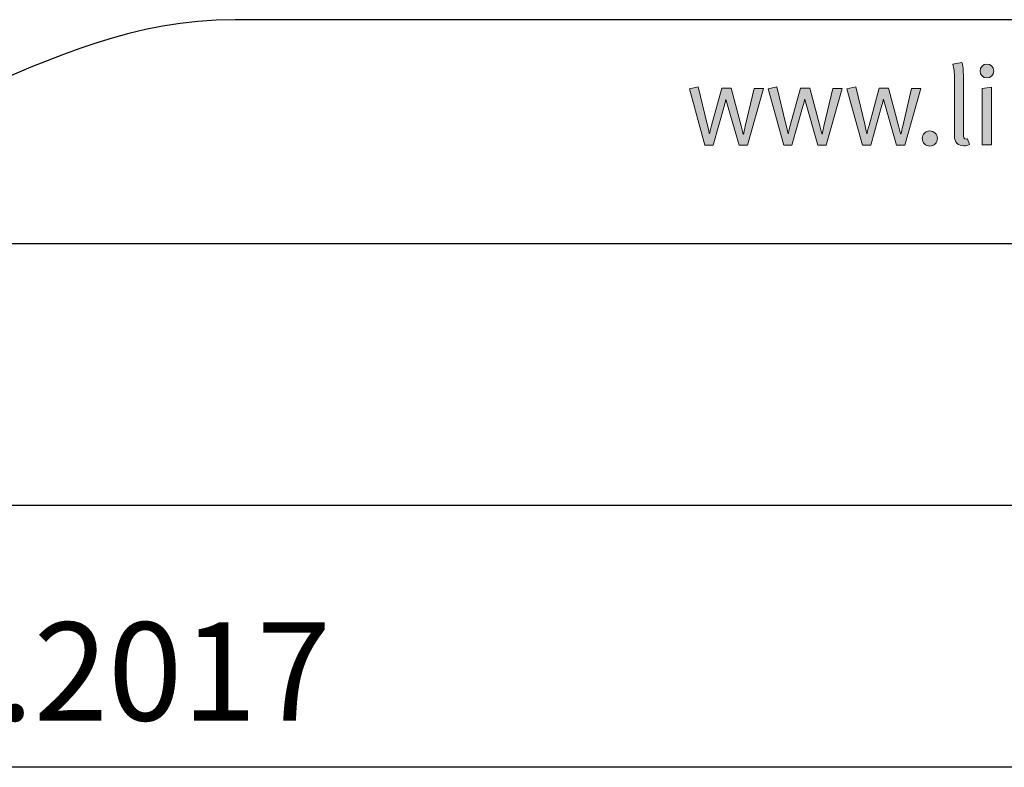
# Model space of a CAD drawing. Extents: x 28915 to 37286, y -9208 to -3231.
# Drawn here: x 33815 to 34266, y -9201 to -8858 of the extents above; entities that cross this region are included whole.
import ezdxf

# ---------------------------------------------------------------- set-up
doc = ezdxf.new("R2010")
doc.units = 0
doc.header["$MEASUREMENT"] = 0
for name, color, linetype in [('FELDTEXT', 8, 'CONTINUOUS'), ('LinieM - Logo', 7, 'CONTINUOUS'), ('ZEICHENFELD', 7, 'CONTINUOUS')]:
    doc.layers.add(name, color=color, linetype=linetype)
doc.styles.add('ROMANS', font='romans')

msp = doc.modelspace()

# ---------------------------------------------------------------- hatches: boundary and pattern name
at = {"layer": 'LinieM - Logo'}
h = msp.add_hatch(color=253, dxfattribs=at)
h.dxf.hatch_style = 2
edge = h.paths.add_edge_path()
edge.add_spline(control_points=[(34242.75, -8878.66), (34242.75, -8878.66), (34246.95, -8877.83), (34246.95, -8877.83), (34247.62, -8879.8), (34247.57, -8882.7), (34247.57, -8885.81), (34247.57, -8885.81), (34247.57, -8910.31), (34247.57, -8910.31), (34247.57, -8912.33), (34247.88, -8912.9), (34249.02, -8912.9), (34249.17, -8912.9), (34249.54, -8912.79), (34249.54, -8912.79), (34249.54, -8912.79), (34250.37, -8915.44), (34250.37, -8915.44), (34249.33, -8915.9), (34248.87, -8916), (34247.78, -8916), (34246.48, -8916), (34245.5, -8915.64), (34244.72, -8914.92), (34243.79, -8914.09), (34243.48, -8913.1), (34243.48, -8911.24), (34243.48, -8911.24), (34243.48, -8885.81), (34243.48, -8885.81), (34243.48, -8881.92), (34243.37, -8880.47), (34242.75, -8878.66)], knot_values=[0, 0, 0, 0, 1, 1, 1, 2, 2, 2, 3, 3, 3, 4, 4, 4, 5, 5, 5, 6, 6, 6, 7, 7, 7, 8, 8, 8, 9, 9, 9, 10, 10, 10, 11, 11, 11, 11], degree=3, periodic=0)
h = msp.add_hatch(color=253, dxfattribs=at)
h.dxf.hatch_style = 2
edge = h.paths.add_edge_path()
edge.add_spline(control_points=[(34258.39, -8878.56), (34260.15, -8878.56), (34261.55, -8879.96), (34261.55, -8881.72), (34261.55, -8883.48), (34260.15, -8884.88), (34258.39, -8884.88), (34256.63, -8884.88), (34255.23, -8883.48), (34255.23, -8881.77), (34255.23, -8880.01), (34256.63, -8878.56), (34258.39, -8878.56)], knot_values=[0, 0, 0, 0, 1, 1, 1, 2, 2, 2, 3, 3, 3, 4, 4, 4, 4], degree=3, periodic=0)
h.paths.add_polyline_path([(34256.22, -8889.8), (34260.51, -8889.12), (34260.51, -8915.49), (34256.22, -8915.49)])
h = msp.add_hatch(color=253, dxfattribs=at)
h.dxf.hatch_style = 2
edge = h.paths.add_edge_path()
edge.add_spline(control_points=[(34121.99, -8889.9), (34121.99, -8889.9), (34126.03, -8889.02), (34126.03, -8889.02), (34126.03, -8889.02), (34130.18, -8906.06), (34130.18, -8906.06), (34130.75, -8908.44), (34131.11, -8910.36), (34131.11, -8910.36), (34131.11, -8910.36), (34131.26, -8910.36), (34131.26, -8910.36), (34131.26, -8910.36), (34131.63, -8908.49), (34132.15, -8906.63), (34132.15, -8906.63), (34136.81, -8889.54), (34136.81, -8889.54), (34136.81, -8889.54), (34141.1, -8889.54), (34141.1, -8889.54), (34141.1, -8889.54), (34145.66, -8906.84), (34145.66, -8906.84), (34146.02, -8908.29), (34146.65, -8910.51), (34146.7, -8910.62), (34146.7, -8910.62), (34146.8, -8910.62), (34146.8, -8910.62), (34146.85, -8910.51), (34147.37, -8907.98), (34147.58, -8907.04), (34147.58, -8907.04), (34151.67, -8889.74), (34151.67, -8889.74), (34151.67, -8889.74), (34155.92, -8889.74), (34155.92, -8889.74), (34155.92, -8889.74), (34148.62, -8915.69), (34148.62, -8915.69), (34148.62, -8915.69), (34144.78, -8915.69), (34144.78, -8915.69), (34144.78, -8915.69), (34138.78, -8894.72), (34138.78, -8894.72), (34138.78, -8894.72), (34138.67, -8894.72), (34138.67, -8894.72), (34138.67, -8894.72), (34138.36, -8896.53), (34138.1, -8897.36), (34138.1, -8897.36), (34132.92, -8915.69), (34132.92, -8915.69), (34132.92, -8915.69), (34129.14, -8915.69), (34129.14, -8915.69), (34129.14, -8915.69), (34121.99, -8889.9), (34121.99, -8889.9)], knot_values=[0, 0, 0, 0, 1, 1, 1, 2, 2, 2, 3, 3, 3, 4, 4, 4, 5, 5, 5, 6, 6, 6, 7, 7, 7, 8, 8, 8, 9, 9, 9, 10, 10, 10, 11, 11, 11, 12, 12, 12, 13, 13, 13, 14, 14, 14, 15, 15, 15, 16, 16, 16, 17, 17, 17, 18, 18, 18, 19, 19, 19, 20, 20, 20, 21, 21, 21, 21], degree=3, periodic=0)
h = msp.add_hatch(color=253, dxfattribs=at)
h.dxf.hatch_style = 2
edge = h.paths.add_edge_path()
edge.add_spline(control_points=[(34158.09, -8889.9), (34158.09, -8889.9), (34162.12, -8889.02), (34162.12, -8889.02), (34162.12, -8889.02), (34166.27, -8906.06), (34166.27, -8906.06), (34166.84, -8908.44), (34167.2, -8910.36), (34167.2, -8910.36), (34167.2, -8910.36), (34167.36, -8910.36), (34167.36, -8910.36), (34167.36, -8910.36), (34167.72, -8908.49), (34168.24, -8906.63), (34168.24, -8906.63), (34172.9, -8889.54), (34172.9, -8889.54), (34172.9, -8889.54), (34177.2, -8889.54), (34177.2, -8889.54), (34177.2, -8889.54), (34181.76, -8906.84), (34181.76, -8906.84), (34182.12, -8908.29), (34182.74, -8910.51), (34182.79, -8910.62), (34182.79, -8910.62), (34182.9, -8910.62), (34182.9, -8910.62), (34182.95, -8910.51), (34183.46, -8907.98), (34183.67, -8907.04), (34183.67, -8907.04), (34187.76, -8889.74), (34187.76, -8889.74), (34187.76, -8889.74), (34192.01, -8889.74), (34192.01, -8889.74), (34192.01, -8889.74), (34184.71, -8915.69), (34184.71, -8915.69), (34184.71, -8915.69), (34180.88, -8915.69), (34180.88, -8915.69), (34180.88, -8915.69), (34174.87, -8894.72), (34174.87, -8894.72), (34174.87, -8894.72), (34174.76, -8894.72), (34174.76, -8894.72), (34174.76, -8894.72), (34174.45, -8896.53), (34174.19, -8897.36), (34174.19, -8897.36), (34169.01, -8915.69), (34169.01, -8915.69), (34169.01, -8915.69), (34165.23, -8915.69), (34165.23, -8915.69), (34165.23, -8915.69), (34158.09, -8889.9), (34158.09, -8889.9)], knot_values=[0, 0, 0, 0, 1, 1, 1, 2, 2, 2, 3, 3, 3, 4, 4, 4, 5, 5, 5, 6, 6, 6, 7, 7, 7, 8, 8, 8, 9, 9, 9, 10, 10, 10, 11, 11, 11, 12, 12, 12, 13, 13, 13, 14, 14, 14, 15, 15, 15, 16, 16, 16, 17, 17, 17, 18, 18, 18, 19, 19, 19, 20, 20, 20, 21, 21, 21, 21], degree=3, periodic=0)
h = msp.add_hatch(color=253, dxfattribs=at)
h.dxf.hatch_style = 2
edge = h.paths.add_edge_path()
edge.add_spline(control_points=[(34194.18, -8889.9), (34194.18, -8889.9), (34198.22, -8889.02), (34198.22, -8889.02), (34198.22, -8889.02), (34202.36, -8906.06), (34202.36, -8906.06), (34202.93, -8908.44), (34203.29, -8910.36), (34203.29, -8910.36), (34203.29, -8910.36), (34203.45, -8910.36), (34203.45, -8910.36), (34203.45, -8910.36), (34203.81, -8908.49), (34204.33, -8906.63), (34204.33, -8906.63), (34208.99, -8889.54), (34208.99, -8889.54), (34208.99, -8889.54), (34213.29, -8889.54), (34213.29, -8889.54), (34213.29, -8889.54), (34217.85, -8906.84), (34217.85, -8906.84), (34218.21, -8908.29), (34218.83, -8910.51), (34218.88, -8910.62), (34218.88, -8910.62), (34218.99, -8910.62), (34218.99, -8910.62), (34219.04, -8910.51), (34219.56, -8907.98), (34219.76, -8907.04), (34219.76, -8907.04), (34223.86, -8889.74), (34223.86, -8889.74), (34223.86, -8889.74), (34228.1, -8889.74), (34228.1, -8889.74), (34228.1, -8889.74), (34220.8, -8915.69), (34220.8, -8915.69), (34220.8, -8915.69), (34216.97, -8915.69), (34216.97, -8915.69), (34216.97, -8915.69), (34210.96, -8894.72), (34210.96, -8894.72), (34210.96, -8894.72), (34210.86, -8894.72), (34210.86, -8894.72), (34210.86, -8894.72), (34210.55, -8896.53), (34210.28, -8897.36), (34210.28, -8897.36), (34205.11, -8915.69), (34205.11, -8915.69), (34205.11, -8915.69), (34201.33, -8915.69), (34201.33, -8915.69), (34201.33, -8915.69), (34194.18, -8889.9), (34194.18, -8889.9)], knot_values=[0, 0, 0, 0, 1, 1, 1, 2, 2, 2, 3, 3, 3, 4, 4, 4, 5, 5, 5, 6, 6, 6, 7, 7, 7, 8, 8, 8, 9, 9, 9, 10, 10, 10, 11, 11, 11, 12, 12, 12, 13, 13, 13, 14, 14, 14, 15, 15, 15, 16, 16, 16, 17, 17, 17, 18, 18, 18, 19, 19, 19, 20, 20, 20, 21, 21, 21, 21], degree=3, periodic=0)
h = msp.add_hatch(color=253, dxfattribs=at)
h.dxf.hatch_style = 2
edge = h.paths.add_edge_path()
edge.add_spline(control_points=[(34232.14, -8909.17), (34234.1, -8909.17), (34235.66, -8910.67), (34235.66, -8912.59), (34235.66, -8914.55), (34234.1, -8916.16), (34232.24, -8916.16), (34230.27, -8916.16), (34228.72, -8914.55), (34228.72, -8912.59), (34228.72, -8910.67), (34230.22, -8909.17), (34232.14, -8909.17)], knot_values=[0, 0, 0, 0, 1, 1, 1, 2, 2, 2, 3, 3, 3, 4, 4, 4, 4], degree=3, periodic=0)

# ---------------------------------------------------------------- linework, layer by layer
at = {"layer": 'LinieM - Logo', "color": 253, "lineweight": 0}
msp.add_lwpolyline([(34256.22, -8889.8), (34260.51, -8889.12), (34260.51, -8915.49), (34256.22, -8915.49), (34256.22, -8889.8)], dxfattribs=at)
at = {"layer": 'LinieM - Logo', "color": 253}
msp.add_open_spline([(34585.89, -8858.2), (34399.19, -8858.2), (33913.78, -8858.2), (33913.78, -8858.2), (33820.08, -8858.2), (33774.14, -8926.8), (33618.59, -8929.05), (33505.59, -8930.68), (33422.68, -8858.2), (33335.21, -8858.2), (33335.21, -8858.2), (33217.87, -8858.2), (33217.87, -8858.2)], degree=3, knots=[0.192318, 0.192318, 0.192318, 0.192318, 1, 1, 1, 2, 2, 2, 3, 3, 3, 4, 4, 4, 4], dxfattribs=at)
at = {"layer": 'LinieM - Logo', "color": 253, "lineweight": 0}
for points, knots in [([(34242.75, -8878.66), (34242.75, -8878.66), (34246.95, -8877.83), (34246.95, -8877.83), (34247.62, -8879.8), (34247.57, -8882.7), (34247.57, -8885.81), (34247.57, -8885.81), (34247.57, -8910.31), (34247.57, -8910.31), (34247.57, -8912.33), (34247.88, -8912.9), (34249.02, -8912.9), (34249.17, -8912.9), (34249.54, -8912.79), (34249.54, -8912.79), (34249.54, -8912.79), (34250.37, -8915.44), (34250.37, -8915.44), (34249.33, -8915.9), (34248.87, -8916), (34247.78, -8916), (34246.48, -8916), (34245.5, -8915.64), (34244.72, -8914.92), (34243.79, -8914.09), (34243.48, -8913.1), (34243.48, -8911.24), (34243.48, -8911.24), (34243.48, -8885.81), (34243.48, -8885.81), (34243.48, -8881.92), (34243.37, -8880.47), (34242.75, -8878.66)], [0, 0, 0, 0, 1, 1, 1, 2, 2, 2, 3, 3, 3, 4, 4, 4, 5, 5, 5, 6, 6, 6, 7, 7, 7, 8, 8, 8, 9, 9, 9, 10, 10, 10, 11, 11, 11, 11]), ([(34258.39, -8878.56), (34260.15, -8878.56), (34261.55, -8879.96), (34261.55, -8881.72), (34261.55, -8883.48), (34260.15, -8884.88), (34258.39, -8884.88), (34256.63, -8884.88), (34255.23, -8883.48), (34255.23, -8881.77), (34255.23, -8880.01), (34256.63, -8878.56), (34258.39, -8878.56)], [0, 0, 0, 0, 1, 1, 1, 2, 2, 2, 3, 3, 3, 4, 4, 4, 4]), ([(34121.99, -8889.9), (34121.99, -8889.9), (34126.03, -8889.02), (34126.03, -8889.02), (34126.03, -8889.02), (34130.18, -8906.06), (34130.18, -8906.06), (34130.75, -8908.44), (34131.11, -8910.36), (34131.11, -8910.36), (34131.11, -8910.36), (34131.26, -8910.36), (34131.26, -8910.36), (34131.26, -8910.36), (34131.63, -8908.49), (34132.15, -8906.63), (34132.15, -8906.63), (34136.81, -8889.54), (34136.81, -8889.54), (34136.81, -8889.54), (34141.1, -8889.54), (34141.1, -8889.54), (34141.1, -8889.54), (34145.66, -8906.84), (34145.66, -8906.84), (34146.02, -8908.29), (34146.65, -8910.51), (34146.7, -8910.62), (34146.7, -8910.62), (34146.8, -8910.62), (34146.8, -8910.62), (34146.85, -8910.51), (34147.37, -8907.98), (34147.58, -8907.04), (34147.58, -8907.04), (34151.67, -8889.74), (34151.67, -8889.74), (34151.67, -8889.74), (34155.92, -8889.74), (34155.92, -8889.74), (34155.92, -8889.74), (34148.62, -8915.69), (34148.62, -8915.69), (34148.62, -8915.69), (34144.78, -8915.69), (34144.78, -8915.69), (34144.78, -8915.69), (34138.78, -8894.72), (34138.78, -8894.72), (34138.78, -8894.72), (34138.67, -8894.72), (34138.67, -8894.72), (34138.67, -8894.72), (34138.36, -8896.53), (34138.1, -8897.36), (34138.1, -8897.36), (34132.92, -8915.69), (34132.92, -8915.69), (34132.92, -8915.69), (34129.14, -8915.69), (34129.14, -8915.69), (34129.14, -8915.69), (34121.99, -8889.9), (34121.99, -8889.9)], [0, 0, 0, 0, 1, 1, 1, 2, 2, 2, 3, 3, 3, 4, 4, 4, 5, 5, 5, 6, 6, 6, 7, 7, 7, 8, 8, 8, 9, 9, 9, 10, 10, 10, 11, 11, 11, 12, 12, 12, 13, 13, 13, 14, 14, 14, 15, 15, 15, 16, 16, 16, 17, 17, 17, 18, 18, 18, 19, 19, 19, 20, 20, 20, 21, 21, 21, 21]), ([(34158.09, -8889.9), (34158.09, -8889.9), (34162.12, -8889.02), (34162.12, -8889.02), (34162.12, -8889.02), (34166.27, -8906.06), (34166.27, -8906.06), (34166.84, -8908.44), (34167.2, -8910.36), (34167.2, -8910.36), (34167.2, -8910.36), (34167.36, -8910.36), (34167.36, -8910.36), (34167.36, -8910.36), (34167.72, -8908.49), (34168.24, -8906.63), (34168.24, -8906.63), (34172.9, -8889.54), (34172.9, -8889.54), (34172.9, -8889.54), (34177.2, -8889.54), (34177.2, -8889.54), (34177.2, -8889.54), (34181.76, -8906.84), (34181.76, -8906.84), (34182.12, -8908.29), (34182.74, -8910.51), (34182.79, -8910.62), (34182.79, -8910.62), (34182.9, -8910.62), (34182.9, -8910.62), (34182.95, -8910.51), (34183.46, -8907.98), (34183.67, -8907.04), (34183.67, -8907.04), (34187.76, -8889.74), (34187.76, -8889.74), (34187.76, -8889.74), (34192.01, -8889.74), (34192.01, -8889.74), (34192.01, -8889.74), (34184.71, -8915.69), (34184.71, -8915.69), (34184.71, -8915.69), (34180.88, -8915.69), (34180.88, -8915.69), (34180.88, -8915.69), (34174.87, -8894.72), (34174.87, -8894.72), (34174.87, -8894.72), (34174.76, -8894.72), (34174.76, -8894.72), (34174.76, -8894.72), (34174.45, -8896.53), (34174.19, -8897.36), (34174.19, -8897.36), (34169.01, -8915.69), (34169.01, -8915.69), (34169.01, -8915.69), (34165.23, -8915.69), (34165.23, -8915.69), (34165.23, -8915.69), (34158.09, -8889.9), (34158.09, -8889.9)], [0, 0, 0, 0, 1, 1, 1, 2, 2, 2, 3, 3, 3, 4, 4, 4, 5, 5, 5, 6, 6, 6, 7, 7, 7, 8, 8, 8, 9, 9, 9, 10, 10, 10, 11, 11, 11, 12, 12, 12, 13, 13, 13, 14, 14, 14, 15, 15, 15, 16, 16, 16, 17, 17, 17, 18, 18, 18, 19, 19, 19, 20, 20, 20, 21, 21, 21, 21]), ([(34194.18, -8889.9), (34194.18, -8889.9), (34198.22, -8889.02), (34198.22, -8889.02), (34198.22, -8889.02), (34202.36, -8906.06), (34202.36, -8906.06), (34202.93, -8908.44), (34203.29, -8910.36), (34203.29, -8910.36), (34203.29, -8910.36), (34203.45, -8910.36), (34203.45, -8910.36), (34203.45, -8910.36), (34203.81, -8908.49), (34204.33, -8906.63), (34204.33, -8906.63), (34208.99, -8889.54), (34208.99, -8889.54), (34208.99, -8889.54), (34213.29, -8889.54), (34213.29, -8889.54), (34213.29, -8889.54), (34217.85, -8906.84), (34217.85, -8906.84), (34218.21, -8908.29), (34218.83, -8910.51), (34218.88, -8910.62), (34218.88, -8910.62), (34218.99, -8910.62), (34218.99, -8910.62), (34219.04, -8910.51), (34219.56, -8907.98), (34219.76, -8907.04), (34219.76, -8907.04), (34223.86, -8889.74), (34223.86, -8889.74), (34223.86, -8889.74), (34228.1, -8889.74), (34228.1, -8889.74), (34228.1, -8889.74), (34220.8, -8915.69), (34220.8, -8915.69), (34220.8, -8915.69), (34216.97, -8915.69), (34216.97, -8915.69), (34216.97, -8915.69), (34210.96, -8894.72), (34210.96, -8894.72), (34210.96, -8894.72), (34210.86, -8894.72), (34210.86, -8894.72), (34210.86, -8894.72), (34210.55, -8896.53), (34210.28, -8897.36), (34210.28, -8897.36), (34205.11, -8915.69), (34205.11, -8915.69), (34205.11, -8915.69), (34201.33, -8915.69), (34201.33, -8915.69), (34201.33, -8915.69), (34194.18, -8889.9), (34194.18, -8889.9)], [0, 0, 0, 0, 1, 1, 1, 2, 2, 2, 3, 3, 3, 4, 4, 4, 5, 5, 5, 6, 6, 6, 7, 7, 7, 8, 8, 8, 9, 9, 9, 10, 10, 10, 11, 11, 11, 12, 12, 12, 13, 13, 13, 14, 14, 14, 15, 15, 15, 16, 16, 16, 17, 17, 17, 18, 18, 18, 19, 19, 19, 20, 20, 20, 21, 21, 21, 21]), ([(34232.14, -8909.17), (34234.1, -8909.17), (34235.66, -8910.67), (34235.66, -8912.59), (34235.66, -8914.55), (34234.1, -8916.16), (34232.24, -8916.16), (34230.27, -8916.16), (34228.72, -8914.55), (34228.72, -8912.59), (34228.72, -8910.67), (34230.22, -8909.17), (34232.14, -8909.17)], [0, 0, 0, 0, 1, 1, 1, 2, 2, 2, 3, 3, 3, 4, 4, 4, 4])]:
    msp.add_open_spline(points, degree=3, knots=knots, dxfattribs=at)
at = {"layer": 'ZEICHENFELD'}
for p, q in [((34585.89, -8960.9), (33145.89, -8960.9)), ((37285.89, -9080.9), (33145.89, -9080.9)), ((37285.89, -9200.9), (28915.04, -9200.9))]:
    msp.add_line(p, q, dxfattribs=at)

# ---------------------------------------------------------------- texts
at = {"layer": 'FELDTEXT', "style": 'ROMANS'}
msp.add_text('18.05.2017', height=45, dxfattribs=at).set_placement((33651.04, -9179.45))

doc.saveas('drawing.dxf')
